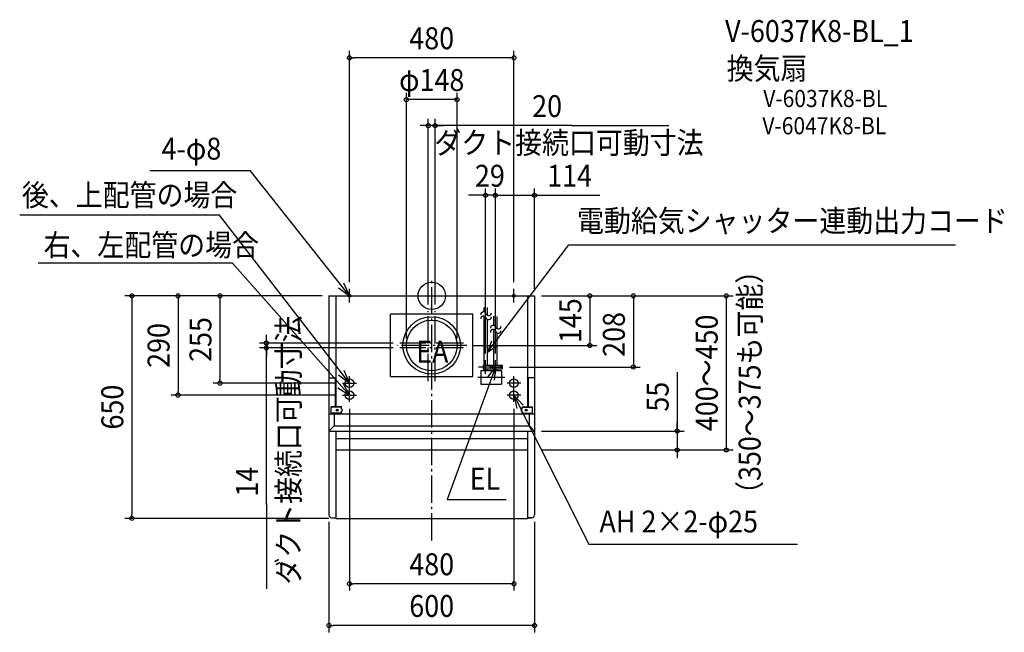
# Model space of a CAD drawing. Extents: x -1203 to 1671, y -983 to 806.
import ezdxf
from ezdxf.enums import TextEntityAlignment as Align

# ---------------------------------------------------------------- set-up
doc = ezdxf.new("R2010")
doc.units = 0
doc.header["$LTSCALE"] = 20
doc.header["$PDMODE"] = 3
doc.header["$PDSIZE"] = -2
doc.linetypes.add('CONTINOUS', pattern=[0])
doc.linetypes.add('DASHDOT', pattern=[5.5, 4, -0.6, 0.3, -0.6])
for name, color, linetype in [('ARRANGE', 1, 'CONTINUOUS'), ('BASIS', 6, 'DASHDOT'), ('DETAIL', 5, 'CONTINUOUS'), ('ETC', 61, 'CONTINUOUS'), ('FIX', 11, 'CONTINUOUS'), ('NOTE', 4, 'CONTINUOUS'), ('OUTLINE', 3, 'CONTINUOUS'), ('SIZE', 30, 'CONTINUOUS')]:
    doc.layers.add(name, color=color, linetype=linetype)
doc.styles.get("Standard").update_dxf_attribs({"font": 'SIMPLEX.shx', "width": 0.9, "height": 64, "bigfont": 'BIGFONT.shx'})

msp = doc.modelspace()

# ---------------------------------------------------------------- linework, layer by layer
at = {"layer": 'ARRANGE', "color": 1, "linetype": 'CONTINUOUS'}
msp.add_circle((0, 0), 40, dxfattribs=at)
msp.add_point((0, 0), dxfattribs=at)
at = {"layer": 'BASIS', "color": 6, "linetype": 'DASHDOT'}
for p, q in [((0, -714.6), (0, 48.4)), ((-10, -249.4), (-10, -45.2)), ((10, -249.4), (10, -45.2)), ((93, -138), (-92.8, -138)), ((102.2, -145), (-100.8, -145)), ((93, -152), (-92.8, -152)), ((135.1, -238), (213, -238))]:
    msp.add_line(p, q, dxfattribs=at)
at = {"layer": 'DETAIL', "color": 5, "linetype": 'CONTINOUS'}
for p, q in [((-300, 0), (-300, -640)), ((-300, 0), (300, 0)), ((-280, 0), (-280, -323.8)), ((280, 0), (280, -323.8)), ((300, 0), (300, -640)), ((-300, -239.4), (-282, -239.4)), ((-282, -239.4), (-282, -323.8)), ((300, -239.4), (282, -239.4)), ((282, -239.4), (282, -323.8)), ((-263.8, -323.8), (-293.8, -323.8)), ((-293.8, -343.8), (-293.8, -323.8)), ((-263.8, -324.8), (-293.8, -324.8)), ((-263.8, -342.8), (-293.8, -342.8)), ((-263.8, -343.8), (-293.8, -343.8)), ((-282, -343.8), (-282, -345)), ((-263.8, -330.8), (-263.8, -323.8)), ((-261.8, -330.8), (-263.8, -330.8)), ((-261.8, -336.8), (-263.8, -336.8)), ((-263.8, -343.8), (-263.8, -336.8)), ((-261.8, -336.8), (-261.8, -330.8)), ((261.8, -336.8), (261.8, -330.8)), ((261.8, -330.8), (263.8, -330.8)), ((261.8, -336.8), (263.8, -336.8)), ((263.8, -330.8), (263.8, -323.8)), ((263.8, -323.8), (293.8, -323.8)), ((263.8, -324.8), (293.8, -324.8)), ((263.8, -343.8), (263.8, -336.8)), ((263.8, -342.8), (293.8, -342.8)), ((263.8, -343.8), (293.8, -343.8)), ((282, -343.8), (282, -345)), ((293.8, -343.8), (293.8, -323.8)), ((-300, -345), (300, -345)), ((-285, -345), (-285, -379.4)), ((285, -379.4), (285, -345)), ((-300, -395), (300, -395)), ((-285, -379.4), (285, -379.4)), ((-280, -395), (-280, -650)), ((280, -395), (280, -650)), ((-280, -417), (280, -417)), ((-280, -450), (280, -450)), ((-292, -648), (-280, -648)), ((-280, -650), (280, -650)), ((280, -648), (292, -648))]:
    msp.add_line(p, q, dxfattribs=at)
at = {"layer": 'DETAIL', "color": 5, "linetype": 'CONTINUOUS'}
for p, q in [((120, -54), (-120, -54)), ((-120, -236), (-120, -54)), ((120, -236), (120, -54)), ((152, -34.5), (152, -47.2)), ((162, -34.5), (162, -56.5)), ((152, -59.2), (152, -203)), ((162, -68.5), (162, -203)), ((181, -86.5), (181, -59.2)), ((191, -96.2), (191, -60.1)), ((181, -203), (181, -98.5)), ((191, -203), (191, -108.2)), ((143.8, -218), (203.8, -218)), ((143.8, -218), (143.8, -258)), ((150, -203), (150, -213)), ((150, -203), (177, -203)), ((150, -213), (177, -213)), ((152, -213), (152, -218)), ((162, -213), (162, -218)), ((177, -203), (177, -213)), ((179, -203), (179, -213)), ((179, -203), (206, -203)), ((179, -213), (206, -213)), ((181, -213), (181, -218)), ((191, -213), (191, -218)), ((203.8, -218), (203.8, -258)), ((206, -203), (206, -213)), ((-120, -236), (120, -236)), ((143.8, -258), (203.8, -258)), ((-285, -379.4), (-300, -395)), ((285, -379.4), (300, -395))]:
    msp.add_line(p, q, dxfattribs=at)
for centre, radius in [((0, -145), 84), ((0, -145), 74), ((172, -208), 2), ((201, -208), 2), ((-240, -255), 12.5), ((240, -255), 12.5), ((-240, -290), 12.5), ((240, -290), 12.5)]:
    msp.add_circle(centre, radius, dxfattribs=at)
at = {"layer": 'DETAIL', "color": 5, "linetype": 'CONTINOUS'}
for centre, radius in [((-275.8, -333.8), 3.1), ((-275.8, -333.8), 2.1), ((275.8, -333.8), 3.1), ((275.8, -333.8), 2.1)]:
    msp.add_circle(centre, radius, dxfattribs=at)
at = {"layer": 'DETAIL', "color": 5, "linetype": 'CONTINUOUS'}
for centre, start, end in [((151.1, -55.1), 20, 182.2152), ((166.2, -49.7), 200, 0.004), ((151.1, -67.1), 20, 182.2152), ((166.2, -61.7), 200, 0.004), ((179.3, -94.4), 20, 182.2152), ((179.3, -106.4), 20, 182.2152), ((194.4, -88.9), 200, 0.004), ((194.4, -100.9), 200, 0.004)]:
    msp.add_arc(centre, 8, start, end, dxfattribs=at)
at = {"layer": 'DETAIL', "color": 5, "linetype": 'CONTINOUS'}
for centre, start, end in [((-292, -640), 180, 270), ((292, -640), 270, 0)]:
    msp.add_arc(centre, 8, start, end, dxfattribs=at)
at = {"layer": 'FIX', "color": 11, "linetype": 'CONTINUOUS'}
for centre, radius in [((-240, 0), 4), ((240, 0), 4), ((-240, -255), 12.5), ((240, -255), 12.5), ((-240, -290), 12.5), ((240, -290), 12.5)]:
    msp.add_circle(centre, radius, dxfattribs=at)
at = {"layer": 'NOTE', "color": 4, "linetype": 'CONTINUOUS'}
for p, q in [((-822.9, 366.2), (-530.4, 366.2)), ((-240, 0), (-530.4, 366.2)), ((-619.5, 235.9), (-1202.7, 235.9)), ((-240, -255), (-619.5, 235.9)), ((162.9, -164.9), (400.5, 149.2)), ((400.5, 149.2), (1529.4, 149.2)), ((-1148.8, 96.5), (-582.7, 96.5)), ((-240, -290), (-582.7, 96.5)), ((-240, 0), (-256.1, 36.6)), ((-272.3, 23.6), (-240, 0)), ((-260, 0), (-220, 0)), ((-240, -20), (-240, 20)), ((220, 0), (260, 0)), ((240, -20), (240, 20)), ((174.5, -132.6), (162.9, -164.9)), ((162.9, -164.9), (189.9, -146.4)), ((157, -228), (157, -188)), ((186, -228), (186, -188)), ((-240, -255), (-255.7, -218.2)), ((186, -208), (45.2, -595.1)), ((207, -208), (137, -208)), ((164.3, -237.3), (186, -208)), ((186, -208), (182.3, -246.3)), ((-272, -231), (-240, -255)), ((-260, -255), (-220, -255)), ((-240, -290), (-258.8, -254.7)), ((-240, -310), (-240, -235)), ((260, -255), (220, -255)), ((240, -310), (240, -235)), ((-273.9, -268.8), (-240, -290)), ((-260, -290), (-220, -290)), ((260, -290), (220, -290)), ((240, -290), (458.7, -725.1)), ((266.7, -319.8), (240, -290)), ((240, -290), (248.2, -329.1)), ((45.2, -595.1), (217.4, -595.1)), ((458.7, -725.1), (1067.8, -725.1))]:
    msp.add_line(p, q, dxfattribs=at)
at = {"layer": 'NOTE', "color": 4, "linetype": 'DASHDOT'}
msp.add_line((174, -208), (203, -208), dxfattribs=at)
at = {"layer": 'OUTLINE', "color": 3, "linetype": 'CONTINOUS'}
for p, q in [((-300, 0), (-300, -640)), ((-300, 0), (300, 0)), ((300, 0), (300, -640)), ((-292, -648), (-280, -648)), ((-280, -648), (-280, -650)), ((-280, -650), (280, -650)), ((280, -648), (280, -650)), ((292, -648), (280, -648))]:
    msp.add_line(p, q, dxfattribs=at)
for centre, start, end in [((-292, -640), 180, 270), ((292, -640), 270, 0)]:
    msp.add_arc(centre, 8, start, end, dxfattribs=at)
at = {"layer": 'SIZE', "color": 30, "linetype": 'CONTINUOUS'}
for p, q in [((-240, 40), (-240, 715.1)), ((-240, 695.1), (-228, 695.1)), ((228, 695.1), (-228, 695.1)), ((240, 695.1), (228, 695.1)), ((240, 40), (240, 715.1)), ((-74, -125), (-74, 593.1)), ((74, -125), (74, 593.1)), ((74, 573.1), (-74, 573.1)), ((-22, 497), (-34, 497)), ((-10, 497), (-22, 497)), ((-10, -25.2), (-10, 517)), ((10, 497), (-10, 497)), ((10, 497), (-10, 497)), ((10, -25.2), (10, 517)), ((408.6, 497), (10, 497)), ((10, 497), (22, 497)), ((22, 497), (34, 497)), ((408.6, 497), (692.1, 497)), ((157, 293.6), (107.5, 293.6)), ((157, -168), (157, 313.6)), ((186, 293.6), (157, 293.6)), ((186, -168), (186, 313.6)), ((186, 293.6), (198, 293.6)), ((186, 293.6), (300, 293.6)), ((300, 20), (300, 313.6)), ((300, 293.6), (490.9, 293.6)), ((-320, 0), (-895.3, 0)), ((-875.3, 0), (-875.3, -12)), ((-740.3, 0), (-740.3, -12)), ((-618, 0), (-618, -12)), ((320, 0), (879.8, 0)), ((461.6, 0), (461.6, -145)), ((859.8, 0), (859.8, -450)), ((-875.3, -12), (-875.3, -638)), ((-740.3, -12), (-740.3, -278)), ((-618, -12), (-618, -243)), ((588.7, 0), (588.7, -208)), ((-482.5, -126), (-482.5, -114)), ((-112.8, -138), (-502.5, -138)), ((-482.5, -138), (-482.5, -126)), ((-482.5, -138), (-482.5, -152)), ((-482.5, -138), (-482.5, -152)), ((-112.8, -152), (-502.5, -152)), ((-482.5, -610.3), (-482.5, -152)), ((-482.5, -152), (-482.5, -164)), ((-482.5, -164), (-482.5, -176)), ((122.2, -145), (481.6, -145)), ((227, -208), (608.7, -208)), ((716.6, -223), (716.6, -395)), ((-280, -255), (-638, -255)), ((-618, -255), (-618, -243)), ((-740.3, -290), (-740.3, -278)), ((-280, -290), (-760.3, -290)), ((-240, -330), (-240, -861.1)), ((240, -330), (240, -861.1)), ((716.6, -383), (716.6, -371)), ((320, -395), (736.6, -395)), ((716.6, -395), (716.6, -383)), ((716.6, -395), (716.6, -450)), ((716.6, -395), (716.6, -450)), ((320, -450), (879.8, -450)), ((716.6, -450), (716.6, -462)), ((716.6, -462), (716.6, -474)), ((-482.5, -607), (-482.5, -855.8)), ((-300, -650), (-895.3, -650)), ((-875.3, -650), (-875.3, -638)), ((-300, -660), (-300, -982.8)), ((300, -660), (300, -982.8)), ((-240, -841.1), (-228, -841.1)), ((228, -841.1), (-228, -841.1)), ((240, -841.1), (228, -841.1)), ((-300, -962.8), (-288, -962.8)), ((288, -962.8), (-288, -962.8)), ((300, -962.8), (288, -962.8))]:
    msp.add_line(p, q, dxfattribs=at)
for centre in [(-240, 695.1), (240, 695.1), (-74, 573.1), (74, 573.1), (-10, 497), (10, 497), (157, 293.6), (186, 293.6), (300, 293.6), (-875.3, 0), (-740.3, 0), (-618, 0), (461.6, 0), (588.7, 0), (859.8, 0), (-482.5, -138), (461.6, -145), (-482.5, -152), (588.7, -208), (-618, -255), (-740.3, -290), (716.6, -395), (716.6, -450), (859.8, -450), (-875.3, -650), (-240, -841.1), (240, -841.1), (-300, -962.8), (300, -962.8)]:
    msp.add_circle(centre, 6, dxfattribs=at)

# ---------------------------------------------------------------- texts
at = {"layer": 'ETC', "color": 61, "linetype": 'CONTINUOUS', "width": 0.9}
for s, height, p in [('V-6037K8-BL_1', 64, (856.4, 741.3)), ('換気扇', 64, (861, 632)), ('V-6037K8-BL', 50, (967.8, 551.3)), ('V-6047K8-BL', 50, (965.2, 471.7))]:
    msp.add_text(s, height=height, dxfattribs=at).set_placement(p)
at = {"layer": 'NOTE', "color": 4, "linetype": 'CONTINUOUS', "width": 0.9}
for s, p in [('ダクト接続口可動寸法', (7.7, 415.1)), ('4-φ8', (-788.4, 397.8)), ('後、上配管の場合', (-1196.2, 262.2)), ('電動給気シャッター連動出力コード', (424.2, 187)), ('右、左配管の場合', (-1133, 116.3)), ('EA', (-45.3, -195.3)), ('EL', (110.8, -566)), ('AH 2×2-φ25', (489.8, -691.1))]:
    msp.add_text(s, height=64, dxfattribs=at).set_placement(p)
msp.add_text('ダクト接続口可動寸法', height=64, rotation=90, dxfattribs=at).set_placement((-385.7, -843.4))
at = {"layer": 'SIZE', "color": 30, "linetype": 'CONTINUOUS', "width": 0.9}
for s, p in [('480', (0, 720.1)), ('φ148', (0, 598.1)), ('20', (336.9, 522)), ('480', (0, -816.1)), ('600', (0, -937.8))]:
    msp.add_text(s, height=64, dxfattribs=at).set_placement(p, align=Align.CENTER)
for s, p in [('29', (126.2, 318.6)), ('114', (337, 318.6))]:
    msp.add_text(s, height=64, dxfattribs=at).set_placement(p)
for s, p in [('（350～375も可能）', (960, -619.3)), ('208', (563.7, -178.1))]:
    msp.add_text(s, height=64, rotation=90, dxfattribs=at).set_placement(p)
for s, p in [('145', (436.6, -72.5)), ('290', (-765.3, -145)), ('255', (-643, -127.5)), ('400～450', (834.8, -225)), ('55', (691.6, -294.6)), ('650', (-900.3, -325)), ('14', (-507.5, -542.8))]:
    msp.add_text(s, height=64, rotation=90, dxfattribs=at).set_placement(p, align=Align.CENTER)

doc.saveas('drawing.dxf')
